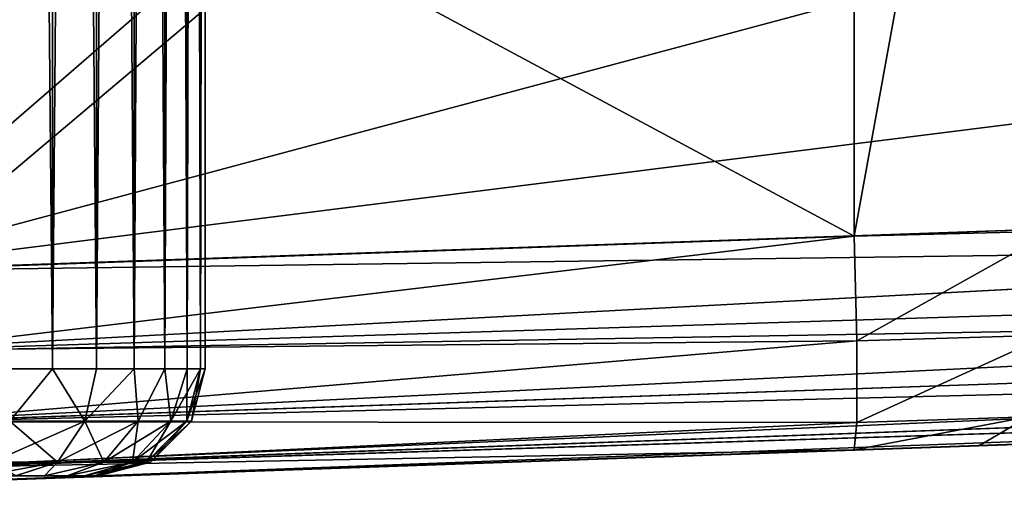
# Model space of a CAD drawing. Units: feet. Extents: x -2.6 to 12.9, y -5.2 to 1.9.
# Drawn here: x 11 to 11.3, y -1 to -0.8 of the extents above; entities that cross this region are included whole.
import ezdxf

# ---------------------------------------------------------------- set-up
doc = ezdxf.new("R2010")
doc.units = ezdxf.units.FT
doc.header["$MEASUREMENT"] = 0
doc.layers.get('0').update_dxf_attribs({"color": 255})
for name, color, linetype in [('AFUWA-3-ARPM', 4, 'Continuous'), ('AFUWA-3-HWSS', 4, 'Continuous'), ('AFUWA-P', 2, 'Continuous')]:
    doc.layers.add(name, color=color, linetype=linetype)

# ---------------------------------------------------------------- blocks, each defined once
blk = doc.blocks.new('A$C4FED2420')
at = {"linetype": 'Continuous', "lineweight": 0}
for p, q in [((4.99983, 1.26321), (5.70301, 1.28777)), ((4.99983, 1.26321), (5.70301, 1.28777)), ((5.00106, 1.23355), (5.74316, 1.27322)), ((5.00106, 1.23355), (5.79111, 1.25834)), ((5.00263, 1.2071), (5.88086, 1.23748)), ((5.00409, 1.19015), (5.97133, 1.22517)), ((5.00409, 1.19015), (6.01651, 1.2222)), ((5.00533, 1.18452), (6.05857, 1.2213)), ((6.05857, 1.2213), (5.00533, 1.18452)), ((5.37316, 1.19737), (5.37316, 1.19737)), ((5.37316, 1.19737), (5.37316, 1.19737))]:
    blk.add_line(p, q, dxfattribs=at)

msp = doc.modelspace()

# ---------------------------------------------------------------- linework, layer by layer
at = {"layer": 'AFUWA-3-ARPM'}
for points in [[(11.2611, -0.57375, 7.55621), (11.2611, -0.9295, 7.55621), (11.05428, -0.81845, 7.54899)], [(11.32053, -0.60276, 7.56439), (11.2611, -0.9295, 7.55621), (11.2611, -0.57375, 7.55621)], [(11.32053, -0.60276, 7.56439), (11.33428, -0.92763, 7.56819), (11.2611, -0.9295, 7.55621)], [(11.02981, -0.8193, 10.25719), (10.88777, -0.94235, 10.25223), (11.38628, -0.80905, 10.26965)], [(11.48221, -0.86776, 10.273), (11.38628, -0.80905, 10.26965), (10.88777, -0.94235, 10.25223)], [(11.02981, -0.8193, 10.25719), (10.88777, -0.82426, 10.25223), (10.88777, -0.94235, 10.25223)], [(10.90801, -0.82355, 7.54388), (11.05428, -0.81845, 7.54899), (10.90801, -0.94183, 7.54388)], [(10.90801, -0.94183, 7.54388), (11.05428, -0.81845, 7.54899), (11.2611, -0.9295, 7.55621)], [(11.59095, -0.91779, 10.27678), (11.48221, -0.86776, 10.273), (10.88777, -0.94235, 10.25223)], [(11.59095, -0.91779, 10.27678), (10.88777, -0.94235, 10.25223), (11.6311, -0.93234, 10.27656)], [(11.26209, -0.96796, 7.5663), (11.2611, -0.9295, 7.55621), (11.33428, -0.92763, 7.56819)], [(11.26209, -0.96796, 7.5663), (11.33428, -0.92763, 7.56819), (11.3327, -0.9659, 7.57808)], [(11.6311, -0.93234, 10.27656), (10.88777, -0.94235, 10.25223), (10.889, -0.97201, 10.2466)], [(10.889, -0.97201, 10.2466), (11.67905, -0.94722, 10.27285), (11.6311, -0.93234, 10.27656)], [(10.90801, -0.94183, 7.54388), (11.2611, -0.9295, 7.55621), (10.90885, -0.97145, 7.54956)], [(10.90885, -0.97145, 7.54956), (11.2611, -0.9295, 7.55621), (11.26209, -0.96796, 7.5663)], [(11.71962, -0.95774, 10.26756), (11.67905, -0.94722, 10.27285), (10.889, -0.97201, 10.2466)], [(10.89057, -0.99846, 10.22817), (11.71962, -0.95774, 10.26756), (10.889, -0.97201, 10.2466)], [(11.71962, -0.95774, 10.26756), (10.89057, -0.99846, 10.22817), (11.7688, -0.96808, 10.25915)], [(10.89057, -0.99846, 10.22817), (11.81401, -0.9753, 10.24994), (11.7688, -0.96808, 10.25915)], [(11.26209, -0.96796, 7.5663), (10.90912, -0.99787, 7.568), (10.90885, -0.97145, 7.54956)], [(11.26209, -0.96796, 7.5663), (11.26209, -0.99811, 7.59645), (10.90912, -0.99787, 7.568)], [(11.3327, -0.9659, 7.57808), (11.32523, -0.99601, 7.60696), (11.26209, -0.99811, 7.59645)], [(11.26209, -0.96796, 7.5663), (11.3327, -0.9659, 7.57808), (11.26209, -0.99811, 7.59645)], [(11.81401, -0.9753, 10.24994), (10.89057, -0.99846, 10.22817), (10.89203, -1.01541, 10.2032)], [(10.89203, -1.01541, 10.2032), (11.85927, -0.98038, 10.23957), (11.81401, -0.9753, 10.24994)], [(10.89203, -1.01541, 10.2032), (11.90445, -0.98336, 10.22802), (11.85927, -0.98038, 10.23957)], [(11.90445, -0.98336, 10.22802), (10.89203, -1.01541, 10.2032), (10.89327, -1.02104, 10.17354)], [(11.90445, -0.98336, 10.22802), (10.89327, -1.02104, 10.17354), (11.94651, -0.98426, 10.21032)], [(11.94651, -0.98426, 10.21032), (10.89327, -1.02104, 10.17354), (10.98089, -1.01798, 10.05253)], [(11.0112, -1.01692, 10.01079), (11.94651, -0.98426, 10.21032), (10.98089, -1.01798, 10.05253)], [(11.0112, -1.01692, 10.01079), (11.47411, -1.00076, 9.43054), (11.94651, -0.98426, 10.21032)], [(10.98089, -1.01798, 7.92582), (11.57768, -0.99714, 8.72892), (11.56122, -0.99771, 8.96523)], [(10.98089, -1.01798, 7.92582), (11.5759, -0.9972, 8.49205), (11.57768, -0.99714, 8.72892)], [(10.98089, -1.01798, 7.92582), (11.0112, -1.01692, 7.88407), (11.5759, -0.9972, 8.49205)], [(11.0112, -1.01692, 7.88407), (11.5559, -0.9979, 8.25602), (11.5759, -0.9972, 8.49205)], [(11.26209, -0.99811, 7.59645), (11.32523, -0.99601, 7.60696), (11.2611, -1.00819, 7.6349)], [(11.32523, -0.99601, 7.60696), (11.30724, -1.00658, 7.64166), (11.2611, -1.00819, 7.6349)], [(11.34564, -1.00524, 7.65497), (11.30724, -1.00658, 7.64166), (11.32523, -0.99601, 7.60696)], [(11.26209, -0.99811, 7.59645), (10.90885, -1.01484, 7.59295), (10.90912, -0.99787, 7.568)], [(11.26209, -0.99811, 7.59645), (11.2611, -1.00819, 7.6349), (10.90885, -1.01484, 7.59295)], [(11.52663, -0.99892, 9.19956), (11.47411, -1.00076, 9.43054), (10.9362, -1.01954, 9.84243)], [(10.9362, -1.01954, 7.95162), (11.52663, -0.99892, 9.19956), (10.9362, -1.01954, 9.84243)], [(10.98089, -1.01798, 7.92582), (11.52663, -0.99892, 9.19956), (10.9362, -1.01954, 7.95162)], [(10.9362, -1.01954, 9.84243), (11.47411, -1.00076, 9.43054), (10.98089, -1.01798, 9.86823)], [(10.98089, -1.01798, 7.92582), (11.56122, -0.99771, 8.96523), (11.52663, -0.99892, 9.19956)], [(10.98089, -1.01798, 9.86823), (11.47411, -1.00076, 9.43054), (11.0112, -1.01692, 9.90997)], [(11.0112, -1.01692, 7.88407), (11.51779, -0.99923, 8.02223), (11.5559, -0.9979, 8.25602)], [(11.0112, -1.01692, 7.88407), (11.2611, -1.00819, 7.6349), (11.51779, -0.99923, 8.02223)], [(11.47411, -1.00076, 9.43054), (11.02191, -1.01655, 9.96038), (11.0112, -1.01692, 9.90997)], [(11.47411, -1.00076, 9.43054), (11.0112, -1.01692, 10.01079), (11.02191, -1.01655, 9.96038)], [(11.2611, -1.00819, 7.6349), (11.30724, -1.00658, 7.64166), (11.51779, -0.99923, 8.02223)], [(11.51779, -0.99923, 8.02223), (11.30724, -1.00658, 7.64166), (11.34564, -1.00524, 7.65497)], [(10.90801, -1.02052, 7.62257), (11.2611, -1.00819, 7.6349), (10.98089, -1.01798, 7.74152)], [(10.90885, -1.01484, 7.59295), (11.2611, -1.00819, 7.6349), (10.90801, -1.02052, 7.62257)], [(11.2611, -1.00819, 7.6349), (11.0112, -1.01692, 7.78326), (10.98089, -1.01798, 7.74152)], [(11.02191, -1.01655, 7.83366), (11.0112, -1.01692, 7.78326), (11.2611, -1.00819, 7.6349)], [(11.2611, -1.00819, 7.6349), (11.0112, -1.01692, 7.88407), (11.02191, -1.01655, 7.83366)], [(10.89327, -1.02104, 10.17354), (10.9362, -1.01954, 10.07833), (10.98089, -1.01798, 10.05253)], [(10.90801, -1.02052, 7.62257), (10.98089, -1.01798, 7.74152), (10.9362, -1.01954, 7.71571)]]:
    msp.add_3dface(points, dxfattribs=at)
at = {"layer": 'AFUWA-3-HWSS'}
for points in [[(10.96574, -0.97835, 7.93758), (10.96574, 0.97834, 7.93727), (10.94767, -0.97835, 7.94728)], [(10.94781, 0.97834, 7.94704), (10.94767, -0.97835, 7.94728), (10.96574, 0.97834, 7.93727)], [(10.96574, -0.97835, 7.72975), (10.94767, -0.97835, 7.72005), (10.94781, 0.97834, 7.7203)], [(10.96574, -0.97835, 10.0643), (10.96574, 0.97834, 10.06398), (10.94767, -0.97835, 10.074)], [(10.94781, 0.97834, 10.07375), (10.94767, -0.97835, 10.074), (10.96574, 0.97834, 10.06398)], [(10.96574, -0.97835, 9.85647), (10.94767, -0.97835, 9.84677), (10.94781, 0.97834, 9.84701)], [(10.96574, 0.97834, 7.73007), (10.96574, -0.97835, 7.72975), (10.94781, 0.97834, 7.7203)], [(10.96574, 0.97834, 9.85678), (10.96574, -0.97835, 9.85647), (10.94781, 0.97834, 9.84701)], [(10.96574, -0.97835, 7.93758), (10.98191, -0.97835, 7.92505), (10.9819, 0.97834, 7.92463)], [(10.9819, 0.97834, 7.92463), (10.96574, 0.97834, 7.93727), (10.96574, -0.97835, 7.93758)], [(10.96574, -0.97835, 7.72975), (10.96574, 0.97834, 7.73007), (10.98191, -0.97835, 7.74228)], [(10.98191, -0.97835, 7.74228), (10.96574, 0.97834, 7.73007), (10.9819, 0.97834, 7.7427)], [(10.96574, -0.97835, 10.0643), (10.98191, -0.97835, 10.05177), (10.9819, 0.97834, 10.05135)], [(10.9819, 0.97834, 10.05135), (10.96574, 0.97834, 10.06398), (10.96574, -0.97835, 10.0643)], [(10.96574, -0.97835, 9.85647), (10.96574, 0.97834, 9.85678), (10.98191, -0.97835, 9.869)], [(10.98191, -0.97835, 9.869), (10.96574, 0.97834, 9.85678), (10.9819, 0.97834, 9.86942)], [(10.98191, -0.97835, 7.92505), (10.99572, 0.97834, 7.90957), (10.9819, 0.97834, 7.92463)], [(10.99572, 0.97834, 7.75776), (10.99585, -0.97835, 7.75738), (10.9819, 0.97834, 7.7427)], [(10.98191, -0.97835, 7.74228), (10.9819, 0.97834, 7.7427), (10.99585, -0.97835, 7.75738)], [(10.98191, -0.97835, 10.05177), (10.99572, 0.97834, 10.03629), (10.9819, 0.97834, 10.05135)], [(10.99572, 0.97834, 9.88448), (10.99585, -0.97835, 9.8841), (10.9819, 0.97834, 9.86942)], [(10.98191, -0.97835, 9.869), (10.9819, 0.97834, 9.86942), (10.99585, -0.97835, 9.8841)], [(10.99572, 0.97834, 7.90957), (10.98191, -0.97835, 7.92505), (10.99585, -0.97835, 7.90995)], [(10.99572, 0.97834, 10.03629), (10.98191, -0.97835, 10.05177), (10.99585, -0.97835, 10.03667)], [(10.99572, 0.97834, 7.90957), (10.99585, -0.97835, 7.90995), (11.00687, 0.97834, 7.89253)], [(11.00709, -0.97835, 7.77458), (10.99585, -0.97835, 7.75738), (10.99572, 0.97834, 7.75776)], [(10.99572, 0.97834, 7.75776), (11.00687, 0.97834, 7.7748), (11.00709, -0.97835, 7.77458)], [(10.99572, 0.97834, 10.03629), (10.99585, -0.97835, 10.03667), (11.00687, 0.97834, 10.01925)], [(11.00709, -0.97835, 9.9013), (10.99585, -0.97835, 9.8841), (10.99572, 0.97834, 9.88448)], [(10.99572, 0.97834, 9.88448), (11.00687, 0.97834, 9.90152), (11.00709, -0.97835, 9.9013)], [(11.00709, -0.97835, 7.89275), (11.00687, 0.97834, 7.89253), (10.99585, -0.97835, 7.90995)], [(11.00709, -0.97835, 10.01947), (11.00687, 0.97834, 10.01925), (10.99585, -0.97835, 10.03667)], [(11.01511, 0.97834, 7.87374), (11.00687, 0.97834, 7.89253), (11.00709, -0.97835, 7.89275)], [(11.00687, 0.97834, 7.7748), (11.01528, -0.97835, 7.79328), (11.00709, -0.97835, 7.77458)], [(11.01511, 0.97834, 7.7936), (11.01528, -0.97835, 7.79328), (11.00687, 0.97834, 7.7748)], [(11.01511, 0.97834, 10.00045), (11.00687, 0.97834, 10.01925), (11.00709, -0.97835, 10.01947)], [(11.00687, 0.97834, 9.90152), (11.01528, -0.97835, 9.92), (11.00709, -0.97835, 9.9013)], [(11.01511, 0.97834, 9.92031), (11.01528, -0.97835, 9.92), (11.00687, 0.97834, 9.90152)], [(11.00709, -0.97835, 7.89275), (11.01528, -0.97835, 7.87405), (11.01511, 0.97834, 7.87374)], [(11.00709, -0.97835, 10.01947), (11.01528, -0.97835, 10.00077), (11.01511, 0.97834, 10.00045)], [(11.01528, -0.97835, 7.87405), (11.02013, 0.97834, 7.8541), (11.01511, 0.97834, 7.87374)], [(11.01528, -0.97835, 7.79328), (11.01511, 0.97834, 7.7936), (11.02031, -0.97835, 7.81317)], [(11.01511, 0.97834, 7.7936), (11.02013, 0.97834, 7.81323), (11.02031, -0.97835, 7.81317)], [(11.01528, -0.97835, 10.00077), (11.02013, 0.97834, 9.98082), (11.01511, 0.97834, 10.00045)], [(11.01528, -0.97835, 9.92), (11.01511, 0.97834, 9.92031), (11.02031, -0.97835, 9.93989)], [(11.01511, 0.97834, 9.92031), (11.02013, 0.97834, 9.93995), (11.02031, -0.97835, 9.93989)], [(11.02013, 0.97834, 7.8541), (11.01528, -0.97835, 7.87405), (11.02031, -0.97835, 7.85416)], [(11.02013, 0.97834, 9.98082), (11.01528, -0.97835, 10.00077), (11.02031, -0.97835, 9.98088)], [(11.02031, -0.97835, 7.85416), (11.02191, -0.00184, 7.83367), (11.02013, 0.97834, 7.8541)], [(11.02031, -0.97835, 7.81317), (11.02013, 0.97834, 7.81323), (11.02191, -0.00184, 7.83367)], [(11.02031, -0.97835, 9.98088), (11.02191, -0.00184, 9.96038), (11.02013, 0.97834, 9.98082)], [(11.02031, -0.97835, 9.93989), (11.02013, 0.97834, 9.93995), (11.02191, -0.00184, 9.96038)], [(11.02191, -0.97835, 7.83367), (11.02191, -0.00184, 7.83367), (11.02031, -0.97835, 7.85416)], [(11.02191, -0.97835, 7.83367), (11.02031, -0.97835, 7.81317), (11.02191, -0.00184, 7.83367)], [(11.02191, -0.97835, 9.96038), (11.02191, -0.00184, 9.96038), (11.02031, -0.97835, 9.98088)], [(11.02191, -0.97835, 9.96038), (11.02031, -0.97835, 9.93989), (11.02191, -0.00184, 9.96038)], [(10.94767, -0.97835, 7.94728), (10.95003, -0.99761, 7.94062), (10.96574, -0.97835, 7.93758)], [(10.96574, -0.97835, 7.72975), (10.95003, -0.99761, 7.72671), (10.94767, -0.97835, 7.72005)], [(10.94767, -0.97835, 10.074), (10.95003, -0.99761, 10.06734), (10.96574, -0.97835, 10.0643)], [(10.96574, -0.97835, 9.85647), (10.95003, -0.99761, 9.85343), (10.94767, -0.97835, 9.84677)], [(10.95003, -0.99761, 7.94062), (10.97762, -0.99761, 7.92199), (10.96574, -0.97835, 7.93758)], [(10.96574, -0.97835, 7.72975), (10.97762, -0.99761, 7.74535), (10.95003, -0.99761, 7.72671)], [(10.95003, -0.99761, 10.06734), (10.97762, -0.99761, 10.0487), (10.96574, -0.97835, 10.0643)], [(10.96574, -0.97835, 9.85647), (10.97762, -0.99761, 9.87206), (10.95003, -0.99761, 9.85343)], [(10.97762, -0.99761, 7.92199), (10.98191, -0.97835, 7.92505), (10.96574, -0.97835, 7.93758)], [(10.96574, -0.97835, 7.72975), (10.98191, -0.97835, 7.74228), (10.97762, -0.99761, 7.74535)], [(10.97762, -0.99761, 10.0487), (10.98191, -0.97835, 10.05177), (10.96574, -0.97835, 10.0643)], [(10.96574, -0.97835, 9.85647), (10.98191, -0.97835, 9.869), (10.97762, -0.99761, 9.87206)], [(10.98191, -0.97835, 7.92505), (10.97762, -0.99761, 7.92199), (10.99585, -0.97835, 7.90995)], [(10.99723, -0.99761, 7.89916), (10.99585, -0.97835, 7.90995), (10.97762, -0.99761, 7.92199)], [(10.97762, -0.99761, 7.74535), (10.99585, -0.97835, 7.75738), (10.99723, -0.99761, 7.76817)], [(10.98191, -0.97835, 7.74228), (10.99585, -0.97835, 7.75738), (10.97762, -0.99761, 7.74535)], [(10.98191, -0.97835, 10.05177), (10.97762, -0.99761, 10.0487), (10.99585, -0.97835, 10.03667)], [(10.99723, -0.99761, 10.02588), (10.99585, -0.97835, 10.03667), (10.97762, -0.99761, 10.0487)], [(10.97762, -0.99761, 9.87206), (10.99585, -0.97835, 9.8841), (10.99723, -0.99761, 9.89489)], [(10.98191, -0.97835, 9.869), (10.99585, -0.97835, 9.8841), (10.97762, -0.99761, 9.87206)], [(10.99585, -0.97835, 7.90995), (10.99723, -0.99761, 7.89916), (11.00709, -0.97835, 7.89275)], [(10.99723, -0.99761, 7.76817), (10.99585, -0.97835, 7.75738), (11.00709, -0.97835, 7.77458)], [(10.99585, -0.97835, 10.03667), (10.99723, -0.99761, 10.02588), (11.00709, -0.97835, 10.01947)], [(10.99723, -0.99761, 9.89489), (10.99585, -0.97835, 9.8841), (11.00709, -0.97835, 9.9013)], [(10.99723, -0.99761, 7.89916), (11.00926, -0.99761, 7.87555), (11.00709, -0.97835, 7.89275)], [(10.99723, -0.99761, 7.76817), (11.00709, -0.97835, 7.77458), (11.00926, -0.99761, 7.79178)], [(10.99723, -0.99761, 10.02588), (11.00926, -0.99761, 10.00227), (11.00709, -0.97835, 10.01947)], [(10.99723, -0.99761, 9.89489), (11.00709, -0.97835, 9.9013), (11.00926, -0.99761, 9.9185)], [(11.00926, -0.99761, 7.87555), (11.01528, -0.97835, 7.87405), (11.00709, -0.97835, 7.89275)], [(11.00926, -0.99761, 7.79178), (11.00709, -0.97835, 7.77458), (11.01528, -0.97835, 7.79328)], [(11.00926, -0.99761, 10.00227), (11.01528, -0.97835, 10.00077), (11.00709, -0.97835, 10.01947)], [(11.00926, -0.99761, 9.9185), (11.00709, -0.97835, 9.9013), (11.01528, -0.97835, 9.92)], [(11.01524, -0.99761, 7.85336), (11.02031, -0.97835, 7.85416), (11.00926, -0.99761, 7.87555)], [(11.00926, -0.99761, 7.87555), (11.02031, -0.97835, 7.85416), (11.01528, -0.97835, 7.87405)], [(11.00926, -0.99761, 7.79178), (11.01528, -0.97835, 7.79328), (11.01524, -0.99761, 7.81397)], [(11.01524, -0.99761, 9.98008), (11.02031, -0.97835, 9.98088), (11.00926, -0.99761, 10.00227)], [(11.00926, -0.99761, 10.00227), (11.02031, -0.97835, 9.98088), (11.01528, -0.97835, 10.00077)], [(11.00926, -0.99761, 9.9185), (11.01528, -0.97835, 9.92), (11.01524, -0.99761, 9.94069)], [(11.02191, -0.97835, 7.83367), (11.02031, -0.97835, 7.85416), (11.01524, -0.99761, 7.85336)], [(11.02191, -0.97835, 7.83367), (11.01524, -0.99761, 7.85336), (11.01688, -0.99761, 7.83367)], [(11.02031, -0.97835, 7.81317), (11.01524, -0.99761, 7.81397), (11.01528, -0.97835, 7.79328)], [(11.01524, -0.99761, 7.81397), (11.02031, -0.97835, 7.81317), (11.01688, -0.99761, 7.83367)], [(11.02191, -0.97835, 9.96038), (11.02031, -0.97835, 9.98088), (11.01524, -0.99761, 9.98008)], [(11.02191, -0.97835, 9.96038), (11.01524, -0.99761, 9.98008), (11.01688, -0.99761, 9.96038)], [(11.02031, -0.97835, 9.93989), (11.01524, -0.99761, 9.94069), (11.01528, -0.97835, 9.92)], [(11.01524, -0.99761, 9.94069), (11.02031, -0.97835, 9.93989), (11.01688, -0.99761, 9.96038)], [(11.02031, -0.97835, 7.81317), (11.02191, -0.97835, 7.83367), (11.01688, -0.99761, 7.83367)], [(11.02031, -0.97835, 9.93989), (11.02191, -0.97835, 9.96038), (11.01688, -0.99761, 9.96038)], [(10.96751, -1.01269, 7.91079), (10.97762, -0.99761, 7.92199), (10.94342, -1.01269, 7.92706)], [(10.95003, -0.99761, 7.94062), (10.94342, -1.01269, 7.92706), (10.97762, -0.99761, 7.92199)], [(10.94342, -1.01269, 7.74027), (10.95003, -0.99761, 7.72671), (10.96751, -1.01269, 7.75655)], [(10.96751, -1.01269, 10.03751), (10.97762, -0.99761, 10.0487), (10.94342, -1.01269, 10.05378)], [(10.95003, -0.99761, 10.06734), (10.94342, -1.01269, 10.05378), (10.97762, -0.99761, 10.0487)], [(10.94342, -1.01269, 9.86699), (10.95003, -0.99761, 9.85343), (10.96751, -1.01269, 9.88326)], [(10.97762, -0.99761, 7.74535), (10.96751, -1.01269, 7.75655), (10.95003, -0.99761, 7.72671)], [(10.97762, -0.99761, 9.87206), (10.96751, -1.01269, 9.88326), (10.95003, -0.99761, 9.85343)], [(10.98463, -1.01269, 7.89086), (10.99723, -0.99761, 7.89916), (10.96751, -1.01269, 7.91079)], [(10.99723, -0.99761, 7.89916), (10.97762, -0.99761, 7.92199), (10.96751, -1.01269, 7.91079)], [(10.96751, -1.01269, 7.75655), (10.97762, -0.99761, 7.74535), (10.98463, -1.01269, 7.77647)], [(10.98463, -1.01269, 10.01758), (10.99723, -0.99761, 10.02588), (10.96751, -1.01269, 10.03751)], [(10.99723, -0.99761, 10.02588), (10.97762, -0.99761, 10.0487), (10.96751, -1.01269, 10.03751)], [(10.96751, -1.01269, 9.88326), (10.97762, -0.99761, 9.87206), (10.98463, -1.01269, 9.90319)], [(10.97762, -0.99761, 7.74535), (10.99723, -0.99761, 7.76817), (10.98463, -1.01269, 7.77647)], [(10.97762, -0.99761, 9.87206), (10.99723, -0.99761, 9.89489), (10.98463, -1.01269, 9.90319)], [(10.99514, -1.01269, 7.87024), (11.00926, -0.99761, 7.87555), (10.98463, -1.01269, 7.89086)], [(11.00926, -0.99761, 7.87555), (10.99723, -0.99761, 7.89916), (10.98463, -1.01269, 7.89086)], [(10.98463, -1.01269, 7.77647), (10.99723, -0.99761, 7.76817), (10.99514, -1.01269, 7.79709)], [(10.99514, -1.01269, 9.99696), (11.00926, -0.99761, 10.00227), (10.98463, -1.01269, 10.01758)], [(11.00926, -0.99761, 10.00227), (10.99723, -0.99761, 10.02588), (10.98463, -1.01269, 10.01758)], [(10.98463, -1.01269, 9.90319), (10.99723, -0.99761, 9.89489), (10.99514, -1.01269, 9.92381)], [(10.99514, -1.01269, 7.87024), (11.00036, -1.01269, 7.85086), (11.01524, -0.99761, 7.85336)], [(11.00926, -0.99761, 7.87555), (10.99514, -1.01269, 7.87024), (11.01524, -0.99761, 7.85336)], [(11.00926, -0.99761, 7.79178), (11.00036, -1.01269, 7.81647), (10.99514, -1.01269, 7.79709)], [(10.99723, -0.99761, 7.76817), (11.00926, -0.99761, 7.79178), (10.99514, -1.01269, 7.79709)], [(10.99514, -1.01269, 9.99696), (11.00036, -1.01269, 9.97758), (11.01524, -0.99761, 9.98008)], [(11.00926, -0.99761, 10.00227), (10.99514, -1.01269, 9.99696), (11.01524, -0.99761, 9.98008)], [(11.00926, -0.99761, 9.9185), (11.00036, -1.01269, 9.94319), (10.99514, -1.01269, 9.92381)], [(10.99723, -0.99761, 9.89489), (11.00926, -0.99761, 9.9185), (10.99514, -1.01269, 9.92381)], [(11.01688, -0.99761, 7.83367), (11.01524, -0.99761, 7.85336), (11.00036, -1.01269, 7.85086)], [(11.01688, -0.99761, 7.83367), (11.00036, -1.01269, 7.85086), (11.00179, -1.01269, 7.83367)], [(11.00926, -0.99761, 7.79178), (11.01524, -0.99761, 7.81397), (11.00036, -1.01269, 7.81647)], [(11.01524, -0.99761, 7.81397), (11.00179, -1.01269, 7.83367), (11.00036, -1.01269, 7.81647)], [(11.01688, -0.99761, 9.96038), (11.01524, -0.99761, 9.98008), (11.00036, -1.01269, 9.97758)], [(11.01688, -0.99761, 9.96038), (11.00036, -1.01269, 9.97758), (11.00179, -1.01269, 9.96038)], [(11.00926, -0.99761, 9.9185), (11.01524, -0.99761, 9.94069), (11.00036, -1.01269, 9.94319)], [(11.01524, -0.99761, 9.94069), (11.00179, -1.01269, 9.96038), (11.00036, -1.01269, 9.94319)], [(11.00179, -1.01269, 7.83367), (11.01524, -0.99761, 7.81397), (11.01688, -0.99761, 7.83367)], [(11.00179, -1.01269, 9.96038), (11.01524, -0.99761, 9.94069), (11.01688, -0.99761, 9.96038)], [(10.94342, -1.01269, 7.92706), (10.94016, -1.01772, 7.907), (10.96751, -1.01269, 7.91079)], [(10.94016, -1.01772, 7.907), (10.95208, -1.01772, 7.89863), (10.96751, -1.01269, 7.91079)], [(10.94342, -1.01269, 10.05378), (10.94016, -1.01772, 10.03372), (10.96751, -1.01269, 10.03751)], [(10.94016, -1.01772, 10.03372), (10.95208, -1.01772, 10.02535), (10.96751, -1.01269, 10.03751)], [(10.94342, -1.01269, 7.74027), (10.96751, -1.01269, 7.75655), (10.95227, -1.01772, 7.76906)], [(10.94342, -1.01269, 9.86699), (10.96751, -1.01269, 9.88326), (10.95227, -1.01772, 9.89577)], [(10.95208, -1.01772, 7.89863), (10.96278, -1.01772, 7.88803), (10.96751, -1.01269, 7.91079)], [(10.95208, -1.01772, 10.02535), (10.96278, -1.01772, 10.01474), (10.96751, -1.01269, 10.03751)], [(10.96271, -1.01772, 7.77955), (10.95227, -1.01772, 7.76906), (10.96751, -1.01269, 7.75655)], [(10.96271, -1.01772, 9.90627), (10.95227, -1.01772, 9.89577), (10.96751, -1.01269, 9.88326)], [(10.97112, -1.01772, 7.79159), (10.96271, -1.01772, 7.77955), (10.98463, -1.01269, 7.77647)], [(10.96271, -1.01772, 7.77955), (10.96751, -1.01269, 7.75655), (10.98463, -1.01269, 7.77647)], [(10.97112, -1.01772, 9.9183), (10.96271, -1.01772, 9.90627), (10.98463, -1.01269, 9.90319)], [(10.96271, -1.01772, 9.90627), (10.96751, -1.01269, 9.88326), (10.98463, -1.01269, 9.90319)], [(10.96278, -1.01772, 7.88803), (10.9711, -1.01772, 7.87613), (10.98463, -1.01269, 7.89086)], [(10.96278, -1.01772, 7.88803), (10.98463, -1.01269, 7.89086), (10.96751, -1.01269, 7.91079)], [(10.96278, -1.01772, 10.01474), (10.9711, -1.01772, 10.00285), (10.98463, -1.01269, 10.01758)], [(10.96278, -1.01772, 10.01474), (10.98463, -1.01269, 10.01758), (10.96751, -1.01269, 10.03751)], [(10.9711, -1.01772, 7.87613), (10.97742, -1.01772, 7.86264), (10.99514, -1.01269, 7.87024)], [(10.9711, -1.01772, 7.87613), (10.99514, -1.01269, 7.87024), (10.98463, -1.01269, 7.89086)], [(10.9711, -1.01772, 10.00285), (10.97742, -1.01772, 9.98936), (10.99514, -1.01269, 9.99696)], [(10.9711, -1.01772, 10.00285), (10.99514, -1.01269, 9.99696), (10.98463, -1.01269, 10.01758)], [(10.97112, -1.01772, 7.79159), (10.98463, -1.01269, 7.77647), (10.99514, -1.01269, 7.79709)], [(10.97112, -1.01772, 7.79159), (10.99514, -1.01269, 7.79709), (10.97735, -1.01772, 7.8049)], [(10.97112, -1.01772, 9.9183), (10.98463, -1.01269, 9.90319), (10.99514, -1.01269, 9.92381)], [(10.97112, -1.01772, 9.9183), (10.99514, -1.01269, 9.92381), (10.97735, -1.01772, 9.93162)], [(10.99514, -1.01269, 7.79709), (10.98115, -1.01772, 7.81893), (10.97735, -1.01772, 7.8049)], [(10.99514, -1.01269, 9.92381), (10.98115, -1.01772, 9.94564), (10.97735, -1.01772, 9.93162)], [(11.00036, -1.01269, 7.85086), (10.99514, -1.01269, 7.87024), (10.97742, -1.01772, 7.86264)], [(10.97742, -1.01772, 7.86264), (10.98117, -1.01772, 7.8486), (11.00036, -1.01269, 7.85086)], [(11.00036, -1.01269, 9.97758), (10.99514, -1.01269, 9.99696), (10.97742, -1.01772, 9.98936)], [(10.97742, -1.01772, 9.98936), (10.98117, -1.01772, 9.97532), (11.00036, -1.01269, 9.97758)], [(10.98254, -1.01772, 7.83367), (10.98115, -1.01772, 7.81893), (11.00036, -1.01269, 7.81647)], [(10.99514, -1.01269, 7.79709), (11.00036, -1.01269, 7.81647), (10.98115, -1.01772, 7.81893)], [(10.98254, -1.01772, 9.96038), (10.98115, -1.01772, 9.94564), (11.00036, -1.01269, 9.94319)], [(10.99514, -1.01269, 9.92381), (11.00036, -1.01269, 9.94319), (10.98115, -1.01772, 9.94564)], [(10.98254, -1.01772, 7.83367), (11.00179, -1.01269, 7.83367), (10.98117, -1.01772, 7.8486)], [(10.98117, -1.01772, 7.8486), (11.00179, -1.01269, 7.83367), (11.00036, -1.01269, 7.85086)], [(10.98254, -1.01772, 9.96038), (11.00179, -1.01269, 9.96038), (10.98117, -1.01772, 9.97532)], [(10.98117, -1.01772, 9.97532), (11.00179, -1.01269, 9.96038), (11.00036, -1.01269, 9.97758)], [(10.98254, -1.01772, 7.83367), (11.00036, -1.01269, 7.81647), (11.00179, -1.01269, 7.83367)], [(10.98254, -1.01772, 9.96038), (11.00036, -1.01269, 9.94319), (11.00179, -1.01269, 9.96038)], [(10.9711, -1.01772, 7.87613), (10.82445, -1.01772, 7.79124), (10.84342, -1.01772, 7.76872)], [(10.95208, -1.01772, 7.89863), (10.82445, -1.01772, 7.79124), (10.9711, -1.01772, 7.87613)], [(10.9711, -1.01772, 10.00285), (10.82445, -1.01772, 9.91795), (10.84342, -1.01772, 9.89544)], [(10.95208, -1.01772, 10.02535), (10.82445, -1.01772, 9.91795), (10.9711, -1.01772, 10.00285)], [(10.98115, -1.01772, 7.81893), (10.98117, -1.01772, 7.8486), (10.84342, -1.01772, 7.76872)], [(10.98115, -1.01772, 7.81893), (10.84342, -1.01772, 7.76872), (10.86905, -1.01772, 7.75412)], [(10.97742, -1.01772, 7.86264), (10.84342, -1.01772, 7.76872), (10.98117, -1.01772, 7.8486)], [(10.84342, -1.01772, 7.76872), (10.97742, -1.01772, 7.86264), (10.9711, -1.01772, 7.87613)], [(10.98115, -1.01772, 9.94564), (10.98117, -1.01772, 9.97532), (10.84342, -1.01772, 9.89544)], [(10.98115, -1.01772, 9.94564), (10.84342, -1.01772, 9.89544), (10.86905, -1.01772, 9.88083)], [(10.97742, -1.01772, 9.98936), (10.84342, -1.01772, 9.89544), (10.98117, -1.01772, 9.97532)], [(10.84342, -1.01772, 9.89544), (10.97742, -1.01772, 9.98936), (10.9711, -1.01772, 10.00285)], [(10.86905, -1.01772, 7.75412), (10.89804, -1.01772, 7.74905), (10.98115, -1.01772, 7.81893)], [(10.86905, -1.01772, 9.88083), (10.89804, -1.01772, 9.87577), (10.98115, -1.01772, 9.94564)], [(10.89804, -1.01772, 7.74905), (10.95227, -1.01772, 7.76906), (10.97112, -1.01772, 7.79159)], [(10.98115, -1.01772, 7.81893), (10.89804, -1.01772, 7.74905), (10.97112, -1.01772, 7.79159)], [(10.89804, -1.01772, 9.87577), (10.95227, -1.01772, 9.89577), (10.97112, -1.01772, 9.9183)], [(10.98115, -1.01772, 9.94564), (10.89804, -1.01772, 9.87577), (10.97112, -1.01772, 9.9183)], [(10.96278, -1.01772, 7.88803), (10.95208, -1.01772, 7.89863), (10.9711, -1.01772, 7.87613)], [(10.96278, -1.01772, 10.01474), (10.95208, -1.01772, 10.02535), (10.9711, -1.01772, 10.00285)], [(10.95227, -1.01772, 7.76906), (10.96271, -1.01772, 7.77955), (10.97112, -1.01772, 7.79159)], [(10.95227, -1.01772, 9.89577), (10.96271, -1.01772, 9.90627), (10.97112, -1.01772, 9.9183)], [(10.98115, -1.01772, 7.81893), (10.97112, -1.01772, 7.79159), (10.97735, -1.01772, 7.8049)], [(10.98115, -1.01772, 9.94564), (10.97112, -1.01772, 9.9183), (10.97735, -1.01772, 9.93162)], [(10.98254, -1.01772, 7.83367), (10.98117, -1.01772, 7.8486), (10.98115, -1.01772, 7.81893)], [(10.98254, -1.01772, 9.96038), (10.98117, -1.01772, 9.97532), (10.98115, -1.01772, 9.94564)]]:
    msp.add_3dface(points, dxfattribs=at)

# ---------------------------------------------------------------- block references
at = {"layer": 'AFUWA-P'}
msp.add_blockref('A$C4FED2420', (5.88803, -2.20571), dxfattribs=at)

doc.saveas('drawing.dxf')
